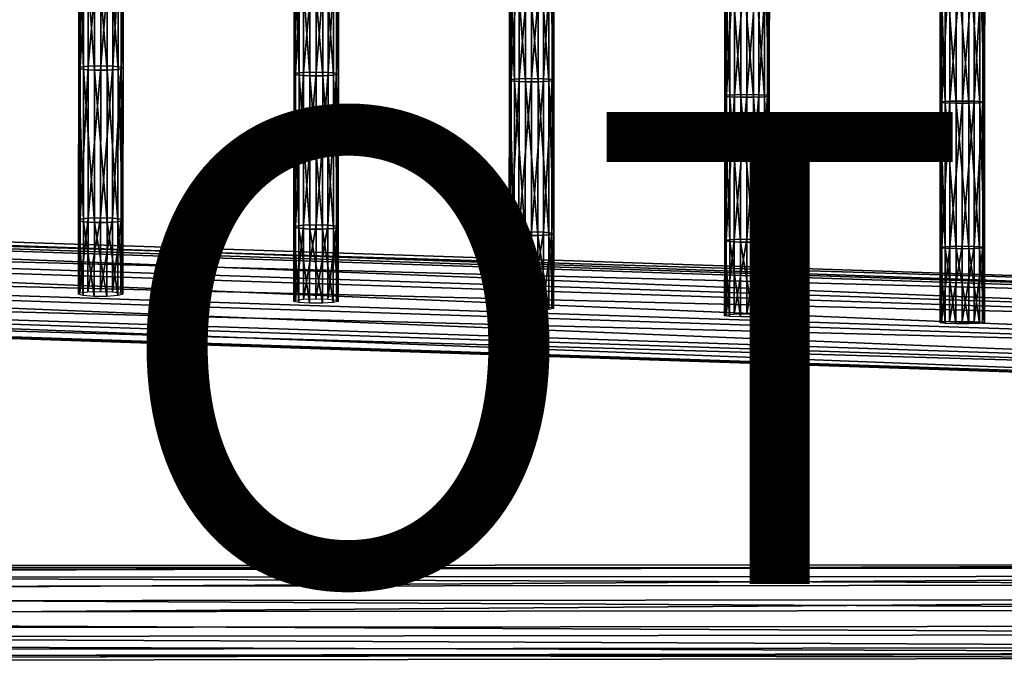
# Model space of a CAD drawing. Units: inches. Extents: x -10.1 to 14.7, y -14 to 9.4.
# Drawn here: x 1.6 to 5.8, y -9.3 to -6.6 of the extents above; entities that cross this region are included whole.
import ezdxf

# ---------------------------------------------------------------- set-up
doc = ezdxf.new("R2010")
doc.units = ezdxf.units.IN
doc.header["$MEASUREMENT"] = 0
doc.layers.add('SEAT-OTHER', color=7, linetype='Continuous')
doc.layers.add('SEAT-SEAT', color=5, linetype='Continuous', plot=False)
doc.styles.get("Standard").update_dxf_attribs({"font": 'arial.ttf'})

msp = doc.modelspace()

# ---------------------------------------------------------------- linework, layer by layer
at = {"layer": 'SEAT-SEAT'}
for points in [[(1.8706, -6.8153, 17.8794), (1.8773, -6.81, 17.9344), (1.8781, -6.1849, 17.8703)], [(1.8781, -6.1849, 17.8703), (1.8713, -6.1896, 17.8152), (1.8706, -6.8153, 17.8794)], [(1.8917, -6.8199, 17.8312), (1.8706, -6.8153, 17.8794), (1.8713, -6.1896, 17.8152)], [(1.8713, -6.1896, 17.8152), (1.8925, -6.1939, 17.767), (1.8917, -6.8199, 17.8312)], [(1.8773, -6.81, 17.9344), (1.9112, -6.806, 17.977), (1.9119, -6.1812, 17.9129)], [(1.9119, -6.1812, 17.9129), (1.8781, -6.1849, 17.8703), (1.8773, -6.81, 17.9344)], [(1.9379, -6.823, 17.7998), (1.8917, -6.8199, 17.8312), (1.8925, -6.1939, 17.767)], [(1.8925, -6.1939, 17.767), (1.9387, -6.1966, 17.7355), (1.9379, -6.823, 17.7998)], [(1.9112, -6.806, 17.977), (1.9646, -6.8044, 17.994), (1.9653, -6.1798, 17.9299)], [(1.9653, -6.1798, 17.9299), (1.9119, -6.1812, 17.9129), (1.9112, -6.806, 17.977)], [(1.9919, -6.823, 17.8), (1.9379, -6.823, 17.7998), (1.9387, -6.1966, 17.7355)], [(1.9387, -6.1966, 17.7355), (1.9927, -6.1967, 17.7357), (1.9919, -6.823, 17.8)], [(2.0157, -6.1811, 17.9149), (1.9653, -6.1798, 17.9299), (1.9646, -6.8044, 17.994)], [(1.9646, -6.8044, 17.994), (2.0149, -6.8059, 17.979), (2.0157, -6.1811, 17.9149)], [(2.038, -6.82, 17.8319), (1.9919, -6.823, 17.8), (1.9927, -6.1967, 17.7357)], [(1.9927, -6.1967, 17.7357), (2.0388, -6.194, 17.7677), (2.038, -6.82, 17.8319)], [(2.0518, -6.1849, 17.8721), (2.0157, -6.1811, 17.9149), (2.0149, -6.8059, 17.979)], [(2.0149, -6.8059, 17.979), (2.0511, -6.8101, 17.9363), (2.0518, -6.1849, 17.8721)], [(2.0588, -6.8153, 17.8814), (2.038, -6.82, 17.8319), (2.0388, -6.194, 17.7677)], [(2.0388, -6.194, 17.7677), (2.0596, -6.1897, 17.8172), (2.0588, -6.8153, 17.8814)], [(2.0596, -6.1897, 17.8172), (2.0518, -6.1849, 17.8721), (2.0511, -6.8101, 17.9363)], [(2.0511, -6.8101, 17.9363), (2.0588, -6.8153, 17.8814), (2.0596, -6.1897, 17.8172)], [(2.7835, -6.8409, 17.9052), (2.7902, -6.8363, 17.9603), (2.7909, -6.2082, 17.9042)], [(2.7909, -6.2082, 17.9042), (2.7842, -6.2124, 17.849), (2.7835, -6.8409, 17.9052)], [(2.8046, -6.8449, 17.857), (2.7835, -6.8409, 17.9052), (2.7842, -6.2124, 17.849)], [(2.7842, -6.2124, 17.849), (2.8053, -6.2161, 17.8007), (2.8046, -6.8449, 17.857)], [(2.7902, -6.8363, 17.9603), (2.8241, -6.8328, 18.0029), (2.8248, -6.205, 17.9468)], [(2.8248, -6.205, 17.9468), (2.7909, -6.2082, 17.9042), (2.7902, -6.8363, 17.9603)], [(2.8508, -6.8476, 17.8255), (2.8046, -6.8449, 17.857), (2.8053, -6.2161, 17.8007)], [(2.8053, -6.2161, 17.8007), (2.8515, -6.2185, 17.7693), (2.8508, -6.8476, 17.8255)], [(2.8241, -6.8328, 18.0029), (2.8775, -6.8314, 18.02), (2.8782, -6.2038, 17.9639)], [(2.8782, -6.2038, 17.9639), (2.8248, -6.205, 17.9468), (2.8241, -6.8328, 18.0029)], [(2.9285, -6.205, 17.9488), (2.8782, -6.2038, 17.9639), (2.8775, -6.8314, 18.02)], [(2.8775, -6.8314, 18.02), (2.9278, -6.8327, 18.005), (2.9285, -6.205, 17.9488)], [(2.9055, -6.2186, 17.7695), (2.9517, -6.2162, 17.8015), (2.951, -6.845, 17.8577)], [(2.9647, -6.2083, 17.906), (2.9285, -6.205, 17.9488), (2.9278, -6.8327, 18.005)], [(2.9278, -6.8327, 18.005), (2.964, -6.8363, 17.9622), (2.9647, -6.2083, 17.906)], [(2.9718, -6.8409, 17.9072), (2.951, -6.845, 17.8577), (2.9517, -6.2162, 17.8015)], [(2.9517, -6.2162, 17.8015), (2.9725, -6.2125, 17.851), (2.9718, -6.8409, 17.9072)], [(2.9725, -6.2125, 17.851), (2.9647, -6.2083, 17.906), (2.964, -6.8363, 17.9622)], [(2.964, -6.8363, 17.9622), (2.9718, -6.8409, 17.9072), (2.9725, -6.2125, 17.851)], [(2.9048, -6.8477, 17.8257), (2.8508, -6.8476, 17.8255), (2.8515, -6.2185, 17.7693)], [(2.8515, -6.2185, 17.7693), (2.9055, -6.2186, 17.7695), (2.9048, -6.8477, 17.8257)], [(2.951, -6.845, 17.8577), (2.9048, -6.8477, 17.8257), (2.9055, -6.2186, 17.7695)], [(3.6964, -6.8666, 17.9311), (3.7032, -6.8627, 17.9862), (3.7037, -6.2443, 17.939)], [(3.7037, -6.2443, 17.939), (3.697, -6.2479, 17.8838), (3.6964, -6.8666, 17.9311)], [(3.7176, -6.8701, 17.8828), (3.6964, -6.8666, 17.9311), (3.697, -6.2479, 17.8838)], [(3.697, -6.2479, 17.8838), (3.7181, -6.251, 17.8354), (3.7176, -6.8701, 17.8828)], [(3.7032, -6.8627, 17.9862), (3.737, -6.8597, 18.0288), (3.7376, -6.2415, 17.9816)], [(3.7376, -6.2415, 17.9816), (3.7037, -6.2443, 17.939), (3.7032, -6.8627, 17.9862)], [(3.7638, -6.8724, 17.8513), (3.7176, -6.8701, 17.8828), (3.7181, -6.251, 17.8354)], [(3.7181, -6.251, 17.8354), (3.7643, -6.2531, 17.804), (3.7638, -6.8724, 17.8513)], [(3.737, -6.8597, 18.0288), (3.7904, -6.8585, 18.046), (3.791, -6.2405, 17.9987)], [(3.791, -6.2405, 17.9987), (3.7376, -6.2415, 17.9816), (3.737, -6.8597, 18.0288)], [(3.8178, -6.8724, 17.8515), (3.7638, -6.8724, 17.8513), (3.7643, -6.2531, 17.804)], [(3.7643, -6.2531, 17.804), (3.8183, -6.2531, 17.8042), (3.8178, -6.8724, 17.8515)], [(3.8414, -6.2415, 17.9837), (3.791, -6.2405, 17.9987), (3.7904, -6.8585, 18.046)], [(3.7904, -6.8585, 18.046), (3.8408, -6.8596, 18.0309), (3.8414, -6.2415, 17.9837)], [(3.8639, -6.8702, 17.8835), (3.8178, -6.8724, 17.8515), (3.8183, -6.2531, 17.8042)], [(3.8183, -6.2531, 17.8042), (3.8645, -6.2511, 17.8362), (3.8639, -6.8702, 17.8835)], [(3.8775, -6.2443, 17.9408), (3.8414, -6.2415, 17.9837), (3.8408, -6.8596, 18.0309)], [(3.8408, -6.8596, 18.0309), (3.8769, -6.8627, 17.9881), (3.8775, -6.2443, 17.9408)], [(3.8847, -6.8667, 17.9331), (3.8639, -6.8702, 17.8835), (3.8645, -6.2511, 17.8362)], [(3.8645, -6.2511, 17.8362), (3.8853, -6.2479, 17.8858), (3.8847, -6.8667, 17.9331)], [(3.8853, -6.2479, 17.8858), (3.8775, -6.2443, 17.9408), (3.8769, -6.8627, 17.9881)], [(3.8769, -6.8627, 17.9881), (3.8847, -6.8667, 17.9331), (3.8853, -6.2479, 17.8858)], [(4.6093, -6.9329, 17.9597), (4.6161, -6.9296, 18.0149), (4.6166, -6.2862, 17.9739)], [(4.6166, -6.2862, 17.9739), (4.6098, -6.2892, 17.9186), (4.6093, -6.9329, 17.9597)], [(4.6305, -6.9358, 17.9113), (4.6093, -6.9329, 17.9597), (4.6098, -6.2892, 17.9186)], [(4.6098, -6.2892, 17.9186), (4.631, -6.2918, 17.8703), (4.6305, -6.9358, 17.9113)], [(4.6161, -6.9296, 18.0149), (4.6499, -6.9271, 18.0575), (4.6504, -6.284, 18.0165)], [(4.6504, -6.284, 18.0165), (4.6166, -6.2862, 17.9739), (4.6161, -6.9296, 18.0149)], [(4.6767, -6.9377, 17.8798), (4.6305, -6.9358, 17.9113), (4.631, -6.2918, 17.8703)], [(4.631, -6.2918, 17.8703), (4.6772, -6.2936, 17.8388), (4.6767, -6.9377, 17.8798)], [(4.6499, -6.9271, 18.0575), (4.7033, -6.9261, 18.0746), (4.7038, -6.2831, 18.0337)], [(4.7038, -6.2831, 18.0337), (4.6504, -6.284, 18.0165), (4.6499, -6.9271, 18.0575)], [(4.7307, -6.9377, 17.88), (4.6767, -6.9377, 17.8798), (4.6772, -6.2936, 17.8388)], [(4.6772, -6.2936, 17.8388), (4.7312, -6.2936, 17.839), (4.7307, -6.9377, 17.88)], [(4.7542, -6.2839, 18.0186), (4.7038, -6.2831, 18.0337), (4.7033, -6.9261, 18.0746)], [(4.7033, -6.9261, 18.0746), (4.7537, -6.9271, 18.0596), (4.7542, -6.2839, 18.0186)], [(4.7768, -6.9359, 17.912), (4.7307, -6.9377, 17.88), (4.7312, -6.2936, 17.839)], [(4.7312, -6.2936, 17.839), (4.7773, -6.2919, 17.871), (4.7768, -6.9359, 17.912)], [(4.7903, -6.2863, 17.9757), (4.7542, -6.2839, 18.0186), (4.7537, -6.9271, 18.0596)], [(4.7537, -6.9271, 18.0596), (4.7899, -6.9297, 18.0167), (4.7903, -6.2863, 17.9757)], [(4.7976, -6.9329, 17.9617), (4.7768, -6.9359, 17.912), (4.7773, -6.2919, 17.871)], [(4.7773, -6.2919, 17.871), (4.7981, -6.2892, 17.9206), (4.7976, -6.9329, 17.9617)], [(4.7981, -6.2892, 17.9206), (4.7903, -6.2863, 17.9757), (4.7899, -6.9297, 18.0167)], [(4.7899, -6.9297, 18.0167), (4.7976, -6.9329, 17.9617), (4.7981, -6.2892, 17.9206)], [(5.5223, -6.9594, 17.9851), (5.529, -6.9568, 18.0403), (5.5294, -6.3108, 18.0075)], [(5.5294, -6.3108, 18.0075), (5.5227, -6.3131, 17.9522), (5.5223, -6.9594, 17.9851)], [(5.5434, -6.9617, 17.9367), (5.5223, -6.9594, 17.9851), (5.5227, -6.3131, 17.9522)], [(5.5227, -6.3131, 17.9522), (5.5438, -6.3152, 17.9038), (5.5434, -6.9617, 17.9367)], [(5.529, -6.9568, 18.0403), (5.5629, -6.9548, 18.083), (5.5633, -6.3089, 18.0502)], [(5.5633, -6.3089, 18.0502), (5.5294, -6.3108, 18.0075), (5.529, -6.9568, 18.0403)], [(5.5896, -6.9632, 17.9052), (5.5434, -6.9617, 17.9367), (5.5438, -6.3152, 17.9038)], [(5.5438, -6.3152, 17.9038), (5.59, -6.3166, 17.8723), (5.5896, -6.9632, 17.9052)], [(5.5629, -6.9548, 18.083), (5.6163, -6.954, 18.1001), (5.6167, -6.3082, 18.0673)], [(5.6167, -6.3082, 18.0673), (5.5633, -6.3089, 18.0502), (5.5629, -6.9548, 18.083)], [(5.6436, -6.9633, 17.9053), (5.5896, -6.9632, 17.9052), (5.59, -6.3166, 17.8723)], [(5.59, -6.3166, 17.8723), (5.644, -6.3166, 17.8725), (5.6436, -6.9633, 17.9053)], [(5.667, -6.3089, 18.0523), (5.6167, -6.3082, 18.0673), (5.6163, -6.954, 18.1001)], [(5.6163, -6.954, 18.1001), (5.6666, -6.9548, 18.0851), (5.667, -6.3089, 18.0523)], [(5.6898, -6.9618, 17.9374), (5.6436, -6.9633, 17.9053), (5.644, -6.3166, 17.8725)], [(5.644, -6.3166, 17.8725), (5.6902, -6.3153, 17.9046), (5.6898, -6.9618, 17.9374)], [(5.7032, -6.3108, 18.0093), (5.667, -6.3089, 18.0523), (5.6666, -6.9548, 18.0851)], [(5.6666, -6.9548, 18.0851), (5.7028, -6.9568, 18.0421), (5.7032, -6.3108, 18.0093)], [(5.7106, -6.9594, 17.9871), (5.6898, -6.9618, 17.9374), (5.6902, -6.3153, 17.9046)], [(5.6902, -6.3153, 17.9046), (5.711, -6.3132, 17.9542), (5.7106, -6.9594, 17.9871)], [(5.711, -6.3132, 17.9542), (5.7032, -6.3108, 18.0093), (5.7028, -6.9568, 18.0421)], [(5.7028, -6.9568, 18.0421), (5.7106, -6.9594, 17.9871), (5.711, -6.3132, 17.9542)], [(1.8697, -7.4601, 17.952), (1.8764, -7.4544, 18.007), (1.8773, -6.81, 17.9344)], [(1.8773, -6.81, 17.9344), (1.8706, -6.8153, 17.8794), (1.8697, -7.4601, 17.952)], [(1.8908, -7.4652, 17.9039), (1.8697, -7.4601, 17.952), (1.8706, -6.8153, 17.8794)], [(1.8706, -6.8153, 17.8794), (1.8917, -6.8199, 17.8312), (1.8908, -7.4652, 17.9039)], [(1.8764, -7.4544, 18.007), (1.9103, -7.45, 18.0495), (1.9112, -6.806, 17.977)], [(1.9112, -6.806, 17.977), (1.8773, -6.81, 17.9344), (1.8764, -7.4544, 18.007)], [(1.937, -7.4686, 17.8725), (1.8908, -7.4652, 17.9039), (1.8917, -6.8199, 17.8312)], [(1.8917, -6.8199, 17.8312), (1.9379, -6.823, 17.7998), (1.937, -7.4686, 17.8725)], [(1.9103, -7.45, 18.0495), (1.9637, -7.4483, 18.0665), (1.9646, -6.8044, 17.994)], [(1.9646, -6.8044, 17.994), (1.9112, -6.806, 17.977), (1.9103, -7.45, 18.0495)], [(1.991, -7.4686, 17.8727), (1.937, -7.4686, 17.8725), (1.9379, -6.823, 17.7998)], [(1.9379, -6.823, 17.7998), (1.9919, -6.823, 17.8), (1.991, -7.4686, 17.8727)], [(2.0149, -6.8059, 17.979), (1.9646, -6.8044, 17.994), (1.9637, -7.4483, 18.0665)], [(1.9637, -7.4483, 18.0665), (2.014, -7.4499, 18.0516), (2.0149, -6.8059, 17.979)], [(2.0371, -7.4653, 17.9046), (1.991, -7.4686, 17.8727), (1.9919, -6.823, 17.8)], [(1.9919, -6.823, 17.8), (2.038, -6.82, 17.8319), (2.0371, -7.4653, 17.9046)], [(2.0511, -6.8101, 17.9363), (2.0149, -6.8059, 17.979), (2.014, -7.4499, 18.0516)], [(2.014, -7.4499, 18.0516), (2.0502, -7.4544, 18.0088), (2.0511, -6.8101, 17.9363)], [(2.058, -7.4602, 17.954), (2.0371, -7.4653, 17.9046), (2.038, -6.82, 17.8319)], [(2.038, -6.82, 17.8319), (2.0588, -6.8153, 17.8814), (2.058, -7.4602, 17.954)], [(2.0588, -6.8153, 17.8814), (2.0511, -6.8101, 17.9363), (2.0502, -7.4544, 18.0088)], [(2.0502, -7.4544, 18.0088), (2.058, -7.4602, 17.954), (2.0588, -6.8153, 17.8814)], [(2.7827, -7.4888, 17.9688), (2.7895, -7.4838, 18.0239), (2.7902, -6.8363, 17.9603)], [(2.7902, -6.8363, 17.9603), (2.7835, -6.8409, 17.9052), (2.7827, -7.4888, 17.9688)], [(2.8038, -7.4933, 17.9206), (2.7827, -7.4888, 17.9688), (2.7835, -6.8409, 17.9052)], [(2.7835, -6.8409, 17.9052), (2.8046, -6.8449, 17.857), (2.8038, -7.4933, 17.9206)], [(2.7895, -7.4838, 18.0239), (2.8233, -7.48, 18.0664), (2.8241, -6.8328, 18.0029)], [(2.8241, -6.8328, 18.0029), (2.7902, -6.8363, 17.9603), (2.7895, -7.4838, 18.0239)], [(2.8233, -7.48, 18.0664), (2.8767, -7.4785, 18.0835), (2.8775, -6.8314, 18.02)], [(2.8775, -6.8314, 18.02), (2.8241, -6.8328, 18.0029), (2.8233, -7.48, 18.0664)], [(2.9278, -6.8327, 18.005), (2.8775, -6.8314, 18.02), (2.8767, -7.4785, 18.0835)], [(2.8767, -7.4785, 18.0835), (2.9271, -7.4799, 18.0685), (2.9278, -6.8327, 18.005)], [(2.964, -6.8363, 17.9622), (2.9278, -6.8327, 18.005), (2.9271, -7.4799, 18.0685)], [(2.9271, -7.4799, 18.0685), (2.9632, -7.4839, 18.0257), (2.964, -6.8363, 17.9622)], [(2.951, -6.845, 17.8577), (2.9718, -6.8409, 17.9072), (2.971, -7.4889, 17.9708)], [(2.9718, -6.8409, 17.9072), (2.964, -6.8363, 17.9622), (2.9632, -7.4839, 18.0257)], [(2.9632, -7.4839, 18.0257), (2.971, -7.4889, 17.9708), (2.9718, -6.8409, 17.9072)], [(2.85, -7.4962, 17.8892), (2.8038, -7.4933, 17.9206), (2.8046, -6.8449, 17.857)], [(2.8046, -6.8449, 17.857), (2.8508, -6.8476, 17.8255), (2.85, -7.4962, 17.8892)], [(2.9041, -7.4962, 17.8894), (2.85, -7.4962, 17.8892), (2.8508, -6.8476, 17.8255)], [(2.8508, -6.8476, 17.8255), (2.9048, -6.8477, 17.8257), (2.9041, -7.4962, 17.8894)], [(2.9502, -7.4934, 17.9213), (2.9041, -7.4962, 17.8894), (2.9048, -6.8477, 17.8257)], [(2.9048, -6.8477, 17.8257), (2.951, -6.845, 17.8577), (2.9502, -7.4934, 17.9213)], [(2.971, -7.4889, 17.9708), (2.9502, -7.4934, 17.9213), (2.951, -6.845, 17.8577)], [(3.6958, -7.5176, 17.9856), (3.7025, -7.5133, 18.0408), (3.7032, -6.8627, 17.9862)], [(3.7032, -6.8627, 17.9862), (3.6964, -6.8666, 17.9311), (3.6958, -7.5176, 17.9856)], [(3.7169, -7.5214, 17.9373), (3.6958, -7.5176, 17.9856), (3.6964, -6.8666, 17.9311)], [(3.6964, -6.8666, 17.9311), (3.7176, -6.8701, 17.8828), (3.7169, -7.5214, 17.9373)], [(3.7025, -7.5133, 18.0408), (3.7364, -7.51, 18.0833), (3.737, -6.8597, 18.0288)], [(3.737, -6.8597, 18.0288), (3.7032, -6.8627, 17.9862), (3.7025, -7.5133, 18.0408)], [(3.7631, -7.5239, 17.9059), (3.7169, -7.5214, 17.9373), (3.7176, -6.8701, 17.8828)], [(3.7176, -6.8701, 17.8828), (3.7638, -6.8724, 17.8513), (3.7631, -7.5239, 17.9059)], [(3.7364, -7.51, 18.0833), (3.7898, -7.5087, 18.1005), (3.7904, -6.8585, 18.046)], [(3.7904, -6.8585, 18.046), (3.737, -6.8597, 18.0288), (3.7364, -7.51, 18.0833)], [(3.8171, -7.5239, 17.9061), (3.7631, -7.5239, 17.9059), (3.7638, -6.8724, 17.8513)], [(3.7638, -6.8724, 17.8513), (3.8178, -6.8724, 17.8515), (3.8171, -7.5239, 17.9061)], [(3.8408, -6.8596, 18.0309), (3.7904, -6.8585, 18.046), (3.7898, -7.5087, 18.1005)], [(3.7898, -7.5087, 18.1005), (3.8401, -7.51, 18.0854), (3.8408, -6.8596, 18.0309)], [(3.8632, -7.5215, 17.9381), (3.8171, -7.5239, 17.9061), (3.8178, -6.8724, 17.8515)], [(3.8178, -6.8724, 17.8515), (3.8639, -6.8702, 17.8835), (3.8632, -7.5215, 17.9381)], [(3.8769, -6.8627, 17.9881), (3.8408, -6.8596, 18.0309), (3.8401, -7.51, 18.0854)], [(3.8401, -7.51, 18.0854), (3.8763, -7.5133, 18.0426), (3.8769, -6.8627, 17.9881)], [(3.8841, -7.5176, 17.9876), (3.8632, -7.5215, 17.9381), (3.8639, -6.8702, 17.8835)], [(3.8639, -6.8702, 17.8835), (3.8847, -6.8667, 17.9331), (3.8841, -7.5176, 17.9876)], [(3.8847, -6.8667, 17.9331), (3.8769, -6.8627, 17.9881), (3.8763, -7.5133, 18.0426)], [(3.8763, -7.5133, 18.0426), (3.8841, -7.5176, 17.9876), (3.8847, -6.8667, 17.9331)], [(4.6155, -7.5428, 18.0577), (4.6494, -7.5401, 18.1003), (4.6499, -6.9271, 18.0575)], [(4.6499, -6.9271, 18.0575), (4.6161, -6.9296, 18.0149), (4.6155, -7.5428, 18.0577)], [(4.6494, -7.5401, 18.1003), (4.7028, -7.539, 18.1174), (4.7033, -6.9261, 18.0746)], [(4.7033, -6.9261, 18.0746), (4.6499, -6.9271, 18.0575), (4.6494, -7.5401, 18.1003)], [(4.7537, -6.9271, 18.0596), (4.7033, -6.9261, 18.0746), (4.7028, -7.539, 18.1174)], [(4.7028, -7.539, 18.1174), (4.7532, -7.54, 18.1024), (4.7537, -6.9271, 18.0596)], [(4.7899, -6.9297, 18.0167), (4.7537, -6.9271, 18.0596), (4.7532, -7.54, 18.1024)], [(4.6088, -7.5464, 18.0025), (4.6155, -7.5428, 18.0577), (4.6161, -6.9296, 18.0149)], [(4.6161, -6.9296, 18.0149), (4.6093, -6.9329, 17.9597), (4.6088, -7.5464, 18.0025)], [(4.6299, -7.5495, 17.9541), (4.6088, -7.5464, 18.0025), (4.6093, -6.9329, 17.9597)], [(4.6093, -6.9329, 17.9597), (4.6305, -6.9358, 17.9113), (4.6299, -7.5495, 17.9541)], [(4.6761, -7.5516, 17.9226), (4.6299, -7.5495, 17.9541), (4.6305, -6.9358, 17.9113)], [(4.6305, -6.9358, 17.9113), (4.6767, -6.9377, 17.8798), (4.6761, -7.5516, 17.9226)], [(4.7302, -7.5517, 17.9228), (4.6761, -7.5516, 17.9226), (4.6767, -6.9377, 17.8798)], [(4.6767, -6.9377, 17.8798), (4.7307, -6.9377, 17.88), (4.7302, -7.5517, 17.9228)], [(4.7763, -7.5496, 17.9549), (4.7302, -7.5517, 17.9228), (4.7307, -6.9377, 17.88)], [(4.7307, -6.9377, 17.88), (4.7768, -6.9359, 17.912), (4.7763, -7.5496, 17.9549)], [(4.7532, -7.54, 18.1024), (4.7893, -7.5429, 18.0595), (4.7899, -6.9297, 18.0167)], [(4.7971, -7.5464, 18.0045), (4.7763, -7.5496, 17.9549), (4.7768, -6.9359, 17.912)], [(4.7768, -6.9359, 17.912), (4.7976, -6.9329, 17.9617), (4.7971, -7.5464, 18.0045)], [(4.7976, -6.9329, 17.9617), (4.7899, -6.9297, 18.0167), (4.7893, -7.5429, 18.0595)], [(4.7893, -7.5429, 18.0595), (4.7971, -7.5464, 18.0045), (4.7976, -6.9329, 17.9617)], [(5.5219, -7.5754, 18.0193), (5.5286, -7.5725, 18.0746), (5.529, -6.9568, 18.0403)], [(5.529, -6.9568, 18.0403), (5.5223, -6.9594, 17.9851), (5.5219, -7.5754, 18.0193)], [(5.543, -7.5779, 17.9709), (5.5219, -7.5754, 18.0193), (5.5223, -6.9594, 17.9851)], [(5.5223, -6.9594, 17.9851), (5.5434, -6.9617, 17.9367), (5.543, -7.5779, 17.9709)], [(5.5286, -7.5725, 18.0746), (5.5625, -7.5704, 18.1172), (5.5629, -6.9548, 18.083)], [(5.5629, -6.9548, 18.083), (5.529, -6.9568, 18.0403), (5.5286, -7.5725, 18.0746)], [(5.5892, -7.5795, 17.9394), (5.543, -7.5779, 17.9709), (5.5434, -6.9617, 17.9367)], [(5.5434, -6.9617, 17.9367), (5.5896, -6.9632, 17.9052), (5.5892, -7.5795, 17.9394)], [(5.5625, -7.5704, 18.1172), (5.6159, -7.5695, 18.1344), (5.6163, -6.954, 18.1001)], [(5.6163, -6.954, 18.1001), (5.5629, -6.9548, 18.083), (5.5625, -7.5704, 18.1172)], [(5.6432, -7.5796, 17.9396), (5.5892, -7.5795, 17.9394), (5.5896, -6.9632, 17.9052)], [(5.5896, -6.9632, 17.9052), (5.6436, -6.9633, 17.9053), (5.6432, -7.5796, 17.9396)], [(5.6666, -6.9548, 18.0851), (5.6163, -6.954, 18.1001), (5.6159, -7.5695, 18.1344)], [(5.6159, -7.5695, 18.1344), (5.6662, -7.5703, 18.1193), (5.6666, -6.9548, 18.0851)], [(5.6893, -7.5779, 17.9717), (5.6432, -7.5796, 17.9396), (5.6436, -6.9633, 17.9053)], [(5.6436, -6.9633, 17.9053), (5.6898, -6.9618, 17.9374), (5.6893, -7.5779, 17.9717)], [(5.7028, -6.9568, 18.0421), (5.6666, -6.9548, 18.0851), (5.6662, -7.5703, 18.1193)], [(5.6662, -7.5703, 18.1193), (5.7024, -7.5726, 18.0764), (5.7028, -6.9568, 18.0421)], [(5.7102, -7.5754, 18.0213), (5.6893, -7.5779, 17.9717), (5.6898, -6.9618, 17.9374)], [(5.6898, -6.9618, 17.9374), (5.7106, -6.9594, 17.9871), (5.7102, -7.5754, 18.0213)], [(5.7106, -6.9594, 17.9871), (5.7028, -6.9568, 18.0421), (5.7024, -7.5726, 18.0764)], [(5.7024, -7.5726, 18.0764), (5.7102, -7.5754, 18.0213), (5.7106, -6.9594, 17.9871)], [(-5.4769, -7.3546, 17.7839), (-5.4659, -7.3168, 17.8971), (8.1105, -7.7697, 18.0731)], [(8.1081, -7.7979, 18.1981), (8.1105, -7.7697, 18.0731), (-5.4659, -7.3168, 17.8971)], [(-5.4659, -7.3168, 17.8971), (-5.4562, -7.3454, 18.0218), (8.1081, -7.7979, 18.1981)], [(-5.4867, -7.4483, 17.707), (-5.4769, -7.3546, 17.7839), (8.1106, -7.8079, 17.9595)], [(8.1105, -7.7697, 18.0731), (8.1106, -7.8079, 17.9595), (-5.4769, -7.3546, 17.7839)], [(8.1042, -7.8817, 18.2819), (8.1081, -7.7979, 18.1981), (-5.4562, -7.3454, 18.0218)], [(-5.4562, -7.3454, 18.0218), (-5.4518, -7.4295, 18.1052), (8.1042, -7.8817, 18.2819)], [(-5.4915, -7.5635, 17.6968), (-5.4867, -7.4483, 17.707), (8.1083, -7.9019, 17.8823)], [(8.1106, -7.8079, 17.9595), (8.1083, -7.9019, 17.8823), (-5.4867, -7.4483, 17.707)], [(-5.4518, -7.4295, 18.1052), (-5.4537, -7.5432, 18.1282), (8.1, -7.9954, 18.305)], [(8.1, -7.9954, 18.305), (8.1042, -7.8817, 18.2819), (-5.4518, -7.4295, 18.1052)], [(1.8764, -7.4544, 18.007), (1.8697, -7.4601, 17.952), (1.8692, -7.7727, 17.9896)], [(1.8692, -7.7727, 17.9896), (1.8759, -7.7667, 18.0446), (1.8764, -7.4544, 18.007)], [(1.8903, -7.778, 17.9415), (1.8692, -7.7727, 17.9896), (1.8697, -7.4601, 17.952)], [(1.8697, -7.4601, 17.952), (1.8908, -7.4652, 17.9039), (1.8903, -7.778, 17.9415)], [(1.9103, -7.45, 18.0495), (1.8764, -7.4544, 18.007), (1.8759, -7.7667, 18.0446)], [(1.8759, -7.7667, 18.0446), (1.9098, -7.7621, 18.087), (1.9103, -7.45, 18.0495)], [(1.9365, -7.7815, 17.9101), (1.8903, -7.778, 17.9415), (1.8908, -7.4652, 17.9039)], [(1.8908, -7.4652, 17.9039), (1.937, -7.4686, 17.8725), (1.9365, -7.7815, 17.9101)], [(1.9637, -7.4483, 18.0665), (1.9103, -7.45, 18.0495), (1.9098, -7.7621, 18.087)], [(1.9098, -7.7621, 18.087), (1.9632, -7.7603, 18.104), (1.9637, -7.4483, 18.0665)], [(1.9906, -7.7815, 17.9103), (1.9365, -7.7815, 17.9101), (1.937, -7.4686, 17.8725)], [(1.937, -7.4686, 17.8725), (1.991, -7.4686, 17.8727), (1.9906, -7.7815, 17.9103)], [(2.014, -7.4499, 18.0516), (1.9637, -7.4483, 18.0665), (1.9632, -7.7603, 18.104)], [(1.9632, -7.7603, 18.104), (2.0136, -7.762, 18.0891), (2.014, -7.4499, 18.0516)], [(2.0367, -7.7781, 17.9422), (1.9906, -7.7815, 17.9103), (1.991, -7.4686, 17.8727)], [(1.991, -7.4686, 17.8727), (2.0371, -7.4653, 17.9046), (2.0367, -7.7781, 17.9422)], [(2.0502, -7.4544, 18.0088), (2.014, -7.4499, 18.0516), (2.0136, -7.762, 18.0891)], [(2.0136, -7.762, 18.0891), (2.0497, -7.7667, 18.0464), (2.0502, -7.4544, 18.0088)], [(2.0575, -7.7727, 17.9916), (2.0367, -7.7781, 17.9422), (2.0371, -7.4653, 17.9046)], [(2.0371, -7.4653, 17.9046), (2.058, -7.4602, 17.954), (2.0575, -7.7727, 17.9916)], [(2.058, -7.4602, 17.954), (2.0502, -7.4544, 18.0088), (2.0497, -7.7667, 18.0464)], [(2.0497, -7.7667, 18.0464), (2.0575, -7.7727, 17.9916), (2.058, -7.4602, 17.954)], [(2.7895, -7.4838, 18.0239), (2.7827, -7.4888, 17.9688), (2.7823, -7.803, 18.0017)], [(2.7823, -7.803, 18.0017), (2.7891, -7.7977, 18.0568), (2.7895, -7.4838, 18.0239)], [(2.8034, -7.8076, 17.9535), (2.7823, -7.803, 18.0017), (2.7827, -7.4888, 17.9688)], [(2.7827, -7.4888, 17.9688), (2.8038, -7.4933, 17.9206), (2.8034, -7.8076, 17.9535)], [(2.8233, -7.48, 18.0664), (2.7895, -7.4838, 18.0239), (2.7891, -7.7977, 18.0568)], [(2.7891, -7.7977, 18.0568), (2.8229, -7.7937, 18.0993), (2.8233, -7.48, 18.0664)], [(2.8496, -7.8106, 17.9221), (2.8034, -7.8076, 17.9535), (2.8038, -7.4933, 17.9206)], [(2.8038, -7.4933, 17.9206), (2.85, -7.4962, 17.8892), (2.8496, -7.8106, 17.9221)], [(2.8767, -7.4785, 18.0835), (2.8233, -7.48, 18.0664), (2.8229, -7.7937, 18.0993)], [(2.8229, -7.7937, 18.0993), (2.8763, -7.7922, 18.1164), (2.8767, -7.4785, 18.0835)], [(2.9037, -7.8107, 17.9223), (2.8496, -7.8106, 17.9221), (2.85, -7.4962, 17.8892)], [(2.85, -7.4962, 17.8892), (2.9041, -7.4962, 17.8894), (2.9037, -7.8107, 17.9223)], [(2.9271, -7.4799, 18.0685), (2.8767, -7.4785, 18.0835), (2.8763, -7.7922, 18.1164)], [(2.8763, -7.7922, 18.1164), (2.9267, -7.7936, 18.1014), (2.9271, -7.4799, 18.0685)], [(2.9498, -7.8077, 17.9543), (2.9037, -7.8107, 17.9223), (2.9041, -7.4962, 17.8894)], [(2.9041, -7.4962, 17.8894), (2.9502, -7.4934, 17.9213), (2.9498, -7.8077, 17.9543)], [(2.9632, -7.4839, 18.0257), (2.9271, -7.4799, 18.0685), (2.9267, -7.7936, 18.1014)], [(2.9267, -7.7936, 18.1014), (2.9628, -7.7978, 18.0586), (2.9632, -7.4839, 18.0257)], [(2.9706, -7.803, 18.0037), (2.9498, -7.8077, 17.9543), (2.9502, -7.4934, 17.9213)], [(2.9502, -7.4934, 17.9213), (2.971, -7.4889, 17.9708), (2.9706, -7.803, 18.0037)], [(2.971, -7.4889, 17.9708), (2.9632, -7.4839, 18.0257), (2.9628, -7.7978, 18.0586)], [(2.9628, -7.7978, 18.0586), (2.9706, -7.803, 18.0037), (2.971, -7.4889, 17.9708)], [(3.7364, -7.51, 18.0833), (3.7025, -7.5133, 18.0408), (3.7022, -7.8287, 18.069)], [(3.7022, -7.8287, 18.069), (3.736, -7.8253, 18.1116), (3.7364, -7.51, 18.0833)], [(3.7898, -7.5087, 18.1005), (3.7364, -7.51, 18.0833), (3.736, -7.8253, 18.1116)], [(3.736, -7.8253, 18.1116), (3.7894, -7.824, 18.1287), (3.7898, -7.5087, 18.1005)], [(3.8401, -7.51, 18.0854), (3.7898, -7.5087, 18.1005), (3.7894, -7.824, 18.1287)], [(3.7894, -7.824, 18.1287), (3.8398, -7.8253, 18.1136), (3.8401, -7.51, 18.0854)], [(3.8763, -7.5133, 18.0426), (3.8401, -7.51, 18.0854), (3.8398, -7.8253, 18.1136)], [(-5.4537, -7.5432, 18.1282), (-5.4608, -7.6463, 18.0866), (8.097, -8.0986, 18.2632)], [(8.097, -8.0986, 18.2632), (8.1, -7.9954, 18.305), (-5.4537, -7.5432, 18.1282)], [(3.7025, -7.5133, 18.0408), (3.6958, -7.5176, 17.9856), (3.6954, -7.8332, 18.0139)], [(3.6954, -7.8332, 18.0139), (3.7022, -7.8287, 18.069), (3.7025, -7.5133, 18.0408)], [(3.7166, -7.8372, 17.9656), (3.6954, -7.8332, 18.0139), (3.6958, -7.5176, 17.9856)], [(3.6958, -7.5176, 17.9856), (3.7169, -7.5214, 17.9373), (3.7166, -7.8372, 17.9656)], [(3.7628, -7.8398, 17.9342), (3.7166, -7.8372, 17.9656), (3.7169, -7.5214, 17.9373)], [(3.7169, -7.5214, 17.9373), (3.7631, -7.5239, 17.9059), (3.7628, -7.8398, 17.9342)], [(3.8168, -7.8398, 17.9344), (3.7628, -7.8398, 17.9342), (3.7631, -7.5239, 17.9059)], [(3.7631, -7.5239, 17.9059), (3.8171, -7.5239, 17.9061), (3.8168, -7.8398, 17.9344)], [(3.8629, -7.8373, 17.9663), (3.8168, -7.8398, 17.9344), (3.8171, -7.5239, 17.9061)], [(3.8171, -7.5239, 17.9061), (3.8632, -7.5215, 17.9381), (3.8629, -7.8373, 17.9663)], [(3.8398, -7.8253, 18.1136), (3.8759, -7.8288, 18.0708), (3.8763, -7.5133, 18.0426)], [(3.8837, -7.8333, 18.0159), (3.8629, -7.8373, 17.9663), (3.8632, -7.5215, 17.9381)], [(3.8632, -7.5215, 17.9381), (3.8841, -7.5176, 17.9876), (3.8837, -7.8333, 18.0159)], [(3.8841, -7.5176, 17.9876), (3.8763, -7.5133, 18.0426), (3.8759, -7.8288, 18.0708)], [(3.8759, -7.8288, 18.0708), (3.8837, -7.8333, 18.0159), (3.8841, -7.5176, 17.9876)], [(4.6155, -7.5428, 18.0577), (4.6088, -7.5464, 18.0025), (4.6085, -7.8635, 18.026)], [(4.6085, -7.8635, 18.026), (4.6153, -7.8598, 18.0812), (4.6155, -7.5428, 18.0577)], [(4.6297, -7.8668, 17.9777), (4.6085, -7.8635, 18.026), (4.6088, -7.5464, 18.0025)], [(4.6088, -7.5464, 18.0025), (4.6299, -7.5495, 17.9541), (4.6297, -7.8668, 17.9777)], [(4.6494, -7.5401, 18.1003), (4.6155, -7.5428, 18.0577), (4.6153, -7.8598, 18.0812)], [(4.6153, -7.8598, 18.0812), (4.6491, -7.8569, 18.1238), (4.6494, -7.5401, 18.1003)], [(4.6759, -7.8689, 17.9462), (4.6297, -7.8668, 17.9777), (4.6299, -7.5495, 17.9541)], [(4.6299, -7.5495, 17.9541), (4.6761, -7.5516, 17.9226), (4.6759, -7.8689, 17.9462)], [(4.7028, -7.539, 18.1174), (4.6494, -7.5401, 18.1003), (4.6491, -7.8569, 18.1238)], [(4.6491, -7.8569, 18.1238), (4.7025, -7.8558, 18.1409), (4.7028, -7.539, 18.1174)], [(4.7299, -7.869, 17.9464), (4.6759, -7.8689, 17.9462), (4.6761, -7.5516, 17.9226)], [(4.6761, -7.5516, 17.9226), (4.7302, -7.5517, 17.9228), (4.7299, -7.869, 17.9464)], [(4.7532, -7.54, 18.1024), (4.7028, -7.539, 18.1174), (4.7025, -7.8558, 18.1409)], [(4.7025, -7.8558, 18.1409), (4.7529, -7.8569, 18.1259), (4.7532, -7.54, 18.1024)], [(4.776, -7.8669, 17.9784), (4.7299, -7.869, 17.9464), (4.7302, -7.5517, 17.9228)], [(4.7302, -7.5517, 17.9228), (4.7763, -7.5496, 17.9549), (4.776, -7.8669, 17.9784)], [(4.7893, -7.5429, 18.0595), (4.7532, -7.54, 18.1024), (4.7529, -7.8569, 18.1259)], [(4.7529, -7.8569, 18.1259), (4.789, -7.8598, 18.083), (4.7893, -7.5429, 18.0595)], [(4.7968, -7.8635, 18.028), (4.776, -7.8669, 17.9784), (4.7763, -7.5496, 17.9549)], [(4.7763, -7.5496, 17.9549), (4.7971, -7.5464, 18.0045), (4.7968, -7.8635, 18.028)], [(4.7971, -7.5464, 18.0045), (4.7893, -7.5429, 18.0595), (4.789, -7.8598, 18.083)], [(4.789, -7.8598, 18.083), (4.7968, -7.8635, 18.028), (4.7971, -7.5464, 18.0045)], [(8.1083, -7.9019, 17.8823), (8.1045, -8.0171, 17.8721), (-5.4915, -7.5635, 17.6968)], [(-5.4902, -7.6638, 17.7514), (-5.4915, -7.5635, 17.6968), (8.1045, -8.0171, 17.8721)], [(5.5286, -7.5725, 18.0746), (5.5219, -7.5754, 18.0193), (5.5216, -7.8938, 18.0381)], [(5.5216, -7.8938, 18.0381), (5.5284, -7.8908, 18.0934), (5.5286, -7.5725, 18.0746)], [(5.5428, -7.8964, 17.9898), (5.5216, -7.8938, 18.0381), (5.5219, -7.5754, 18.0193)], [(5.5219, -7.5754, 18.0193), (5.543, -7.5779, 17.9709), (5.5428, -7.8964, 17.9898)], [(5.5625, -7.5704, 18.1172), (5.5286, -7.5725, 18.0746), (5.5284, -7.8908, 18.0934)], [(5.5284, -7.8908, 18.0934), (5.5622, -7.8885, 18.136), (5.5625, -7.5704, 18.1172)], [(5.589, -7.8981, 17.9583), (5.5428, -7.8964, 17.9898), (5.543, -7.5779, 17.9709)], [(5.543, -7.5779, 17.9709), (5.5892, -7.5795, 17.9394), (5.589, -7.8981, 17.9583)], [(5.6159, -7.5695, 18.1344), (5.5625, -7.5704, 18.1172), (5.5622, -7.8885, 18.136)], [(5.5622, -7.8885, 18.136), (5.6156, -7.8876, 18.1532), (5.6159, -7.5695, 18.1344)], [(5.643, -7.8981, 17.9585), (5.589, -7.8981, 17.9583), (5.5892, -7.5795, 17.9394)], [(5.5892, -7.5795, 17.9394), (5.6432, -7.5796, 17.9396), (5.643, -7.8981, 17.9585)], [(5.6662, -7.5703, 18.1193), (5.6159, -7.5695, 18.1344), (5.6156, -7.8876, 18.1532)], [(5.6156, -7.8876, 18.1532), (5.666, -7.8885, 18.1381), (5.6662, -7.5703, 18.1193)], [(5.6891, -7.8964, 17.9905), (5.643, -7.8981, 17.9585), (5.6432, -7.5796, 17.9396)], [(5.6432, -7.5796, 17.9396), (5.6893, -7.5779, 17.9717), (5.6891, -7.8964, 17.9905)], [(5.7024, -7.5726, 18.0764), (5.6662, -7.5703, 18.1193), (5.666, -7.8885, 18.1381)], [(5.666, -7.8885, 18.1381), (5.7022, -7.8908, 18.0952), (5.7024, -7.5726, 18.0764)], [(5.7099, -7.8938, 18.0401), (5.6891, -7.8964, 17.9905), (5.6893, -7.5779, 17.9717)], [(5.6893, -7.5779, 17.9717), (5.7102, -7.5754, 18.0213), (5.7099, -7.8938, 18.0401)], [(5.7102, -7.5754, 18.0213), (5.7024, -7.5726, 18.0764), (5.7022, -7.8908, 18.0952)], [(5.7022, -7.8908, 18.0952), (5.7099, -7.8938, 18.0401), (5.7102, -7.5754, 18.0213)], [(8.1045, -8.0171, 17.8721), (8.1004, -8.1172, 17.9268), (-5.4902, -7.6638, 17.7514)], [(-5.4828, -7.7243, 17.8614), (-5.4902, -7.6638, 17.7514), (8.1004, -8.1172, 17.9268)], [(-5.4608, -7.6463, 18.0866), (-5.4719, -7.7177, 17.9851), (8.0958, -8.1703, 18.1614)], [(8.0958, -8.1703, 18.1614), (8.097, -8.0986, 18.2632), (-5.4608, -7.6463, 18.0866)], [(-5.4719, -7.7177, 17.9851), (-5.4828, -7.7243, 17.8614), (8.097, -8.1773, 18.0373)], [(8.097, -8.1773, 18.0373), (8.0958, -8.1703, 18.1614), (-5.4719, -7.7177, 17.9851)], [(8.1004, -8.1172, 17.9268), (8.097, -8.1773, 18.0373), (-5.4828, -7.7243, 17.8614)], [(8.5386, -8.9318, 0.1285), (-8.598, -8.9429, 0.124), (-8.5689, -8.9271, 0.2478)], [(8.517, -8.9181, 0.255), (-8.5689, -8.9271, 0.2478), (-8.5444, -8.9761, 0.3535)], [(-8.5689, -8.9271, 0.2478), (8.517, -8.9181, 0.255), (8.5386, -8.9318, 0.1285)], [(-8.5444, -8.9761, 0.3535), (8.5183, -8.967, 0.3638), (8.517, -8.9181, 0.255)], [(8.5742, -9.0032, 0.0378), (-8.6196, -9.0182, 0.0343), (-8.598, -8.9429, 0.124)], [(-8.598, -8.9429, 0.124), (8.5386, -8.9318, 0.1285), (8.5742, -9.0032, 0.0378)], [(8.5183, -8.967, 0.3638), (-8.5444, -8.9761, 0.3535), (-8.53, -9.0771, 0.4182)], [(-8.53, -9.0771, 0.4182), (8.5415, -9.0656, 0.4314), (8.5183, -8.967, 0.3638)], [(-8.6196, -9.0182, 0.0343), (8.5742, -9.0032, 0.0378), (8.6136, -9.1096, 0.0044)], [(8.6136, -9.1096, 0.0044), (-8.6284, -9.129, 0), (-8.6196, -9.0182, 0.0343)], [(-8.5314, -9.1929, 0.416), (8.5781, -9.1774, 0.4308), (8.5415, -9.0656, 0.4314)], [(8.5415, -9.0656, 0.4314), (-8.53, -9.0771, 0.4182), (-8.5314, -9.1929, 0.416)], [(-8.6284, -9.129, 0), (8.6136, -9.1096, 0.0044), (8.6433, -9.2129, 0.0363)], [(8.6433, -9.2129, 0.0363), (-8.6223, -9.2358, 0.0296), (-8.6284, -9.129, 0)], [(8.6163, -9.2673, 0.3674), (8.5781, -9.1774, 0.4308), (-8.5314, -9.1929, 0.416)], [(-8.6223, -9.2358, 0.0296), (8.6433, -9.2129, 0.0363), (8.6567, -9.2925, 0.1305)], [(-8.5314, -9.1929, 0.416), (-8.547, -9.2871, 0.3526), (8.6163, -9.2673, 0.3674)], [(8.6567, -9.2925, 0.1305), (-8.6016, -9.3171, 0.1204), (-8.6223, -9.2358, 0.0296)], [(-8.5738, -9.3362, 0.2396), (-8.6016, -9.3171, 0.1204), (8.6567, -9.2925, 0.1305)], [(-8.547, -9.2871, 0.3526), (-8.5738, -9.3362, 0.2396), (8.6468, -9.3127, 0.2526)], [(8.6567, -9.2925, 0.1305), (8.6468, -9.3127, 0.2526), (-8.5738, -9.3362, 0.2396)], [(8.6468, -9.3127, 0.2526), (8.6163, -9.2673, 0.3674), (-8.547, -9.2871, 0.3526)]]:
    msp.add_3dface(points, dxfattribs=at)

# ---------------------------------------------------------------- texts
at = {"layer": 'SEAT-OTHER'}
msp.add_attdef('OTHER', (2, -9), '', height=2, dxfattribs=at)

doc.saveas('drawing.dxf')
